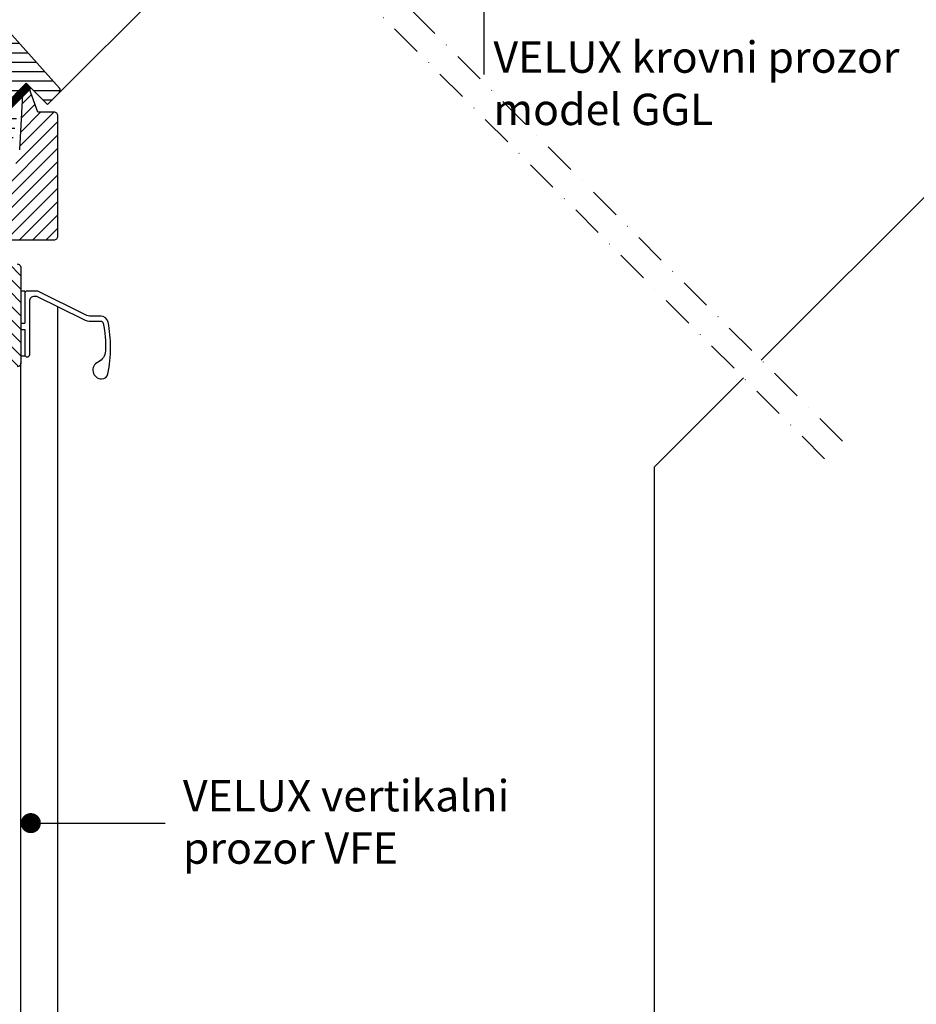
# Model space of a CAD drawing. Units: millimetres. Extents: x 12303 to 14503, y 3186 to 4771.
# Drawn here: x 13040 to 13397, y 3592 to 3984 of the extents above; entities that cross this region are included whole.
import ezdxf

# ---------------------------------------------------------------- set-up
doc = ezdxf.new("R2010")
doc.units = ezdxf.units.MM
doc.header["$MEASUREMENT"] = 0
doc.linetypes.add('DASHDOT', pattern=[25.4, 12.7, -6.35, 0, -6.35])
doc.linetypes.add('HIDDEN', pattern=[9.525, 6.35, -3.175])
doc.layers.get('0').update_dxf_attribs({"lineweight": 5})
for name, color, linetype in [('crte-tekst', 7, 'Continuous'), ('VELUX_HATCH', 1, 'Continuous'), ('VELUX_INFO', 6, 'Continuous'), ('VELUX_ROOFWINDOW', 2, 'Continuous'), ('VELUX_VAPOUR-BARRIER', 1, 'HIDDEN')]:
    doc.layers.add(name, color=color, linetype=linetype)
doc.layers.add('VELUX_TXT2', color=7, linetype='Continuous', lineweight=13)
doc.styles.get("Standard").update_dxf_attribs({"font": 'romand.shx'})
doc.styles.add('verdana', font='verdana.ttf', dxfattribs={"width": 1.2, "height": 12.5})
doc.dimstyles.new('ISO-25', dxfattribs={"dimscale": 8, "dimtxt": 1.75, "dimasz": 2.5, "dimexe": 1.25, "dimexo": 0.625, "dimtad": 1, "dimdec": 0, "dimtxsty": 'Standard', "dimcen": 2.5, "dimadec": 0, "dimazin": 0, "dimtfac": 1, "dimtdec": 0, "dimtmove": 0, "dimatfit": 3, "dimfxl": 1, "dimarcsym": 0})

# ---------------------------------------------------------------- blocks, each defined once
blk = doc.blocks.new('V22GGL_A-A')
at = {"layer": 'VELUX_HATCH'}
h = blk.add_hatch(dxfattribs=at)
h.set_pattern_fill('ANSI31', color=256, scale=30, angle=315, style=0)
h.paths.add_polyline_path([(683.59, 721.14), (668.63, 729.79, 0.323402), (666.88, 729.61), (665.25, 727.97, -0.072315), (665.11, 727.83), (661.33, 724.05, -0.339455), (660.12, 723.89), (622.77, 745.46, 0.254374), (621.01, 745.4), (615.9, 741.99, 0.463587), (615.83, 741.24), (620.73, 736.35), (618.6, 734.22), (612.57, 738.45), (603.47, 732.38), (603.24, 731.21), (628.08, 706.36), (636.54, 713.46), (647.17, 702.83, -0.668179), (654, 700, -0.198912), (652.83, 697.17), (654.6, 695.4), (669.45, 680.55), (670.15, 680.55), (673.33, 683.74), (675.03, 682.04), (671.85, 678.86), (671.85, 678.15), (683.45, 666.55), (686.27, 666.55), (689.01, 669.29), (691.22, 681.83), (686.27, 686.78), (695.11, 695.62), (703.6, 687.13), (708.18, 691.71, 0.367843), (708.33, 693.67)])
at = {"layer": 'VELUX_ROOFWINDOW', "color": 1}
blk.add_line((708.18, 691.71), (787.77, 771.31), dxfattribs=at)
at = {"layer": 'VELUX_ROOFWINDOW'}
blk.add_lwpolyline([(686.27, 686.78), (695.11, 695.62), (703.6, 687.13), (708.18, 691.71, 0.367843), (708.33, 693.67), (683.59, 721.14)], format="xyb", dxfattribs=at)
blk = doc.blocks.new('V22VFE_A-A')
at = {"layer": 'VELUX_HATCH'}
h = blk.add_hatch(dxfattribs=at)
h.set_pattern_fill('ANSI31', color=256, scale=30, style=0)
h.set_pattern_definition([(45, (386.357, -1194.2872), (-2.65165, 2.65165), [])])
edge = h.paths.add_edge_path()
edge.add_arc((25.26, -74.99), 1.5, 270, 360)
edge.add_line((26.76, -74.99), (26.76, -66.79))
edge.add_line((26.76, -66.79), (53.26, -66.79))
edge.add_arc((53.26, -65.29), 1.5, 270, 360)
edge.add_line((54.76, -65.29), (54.76, -17.39))
edge.add_arc((53.26, -17.39), 1.5, 0, 90)
edge.add_line((53.26, -15.89), (46.76, -15.89))
edge.add_line((46.76, -15.89), (42.75, -4.89))
edge.add_line((42.75, -4.89), (42.25, -4.89))
edge.add_arc((42.25, -6.39), 1.5, 90, 176.9761)
edge.add_line((40.76, -6.31), (39.46, -30.89))
edge.add_line((39.46, -30.89), (36.75, -40.99))
edge.add_line((36.75, -40.99), (33.95, -40.99))
edge.add_line((33.95, -40.99), (2.77, -22.99))
edge.add_line((2.77, -22.99), (-12.49, -22.99))
edge.add_line((-12.49, -22.99), (-14.74, -25.24))
edge.add_line((-14.74, -25.24), (-12.58, -36.39))
edge.add_line((-12.58, -36.39), (-6.95, -40.18))
edge.add_line((-6.95, -40.18), (-10.74, -45.81))
edge.add_line((-10.74, -45.81), (-9.27, -53.39))
edge.add_line((-9.27, -53.39), (-34.24, -63.99))
edge.add_line((-34.24, -63.99), (-34.24, -77.49))
edge.add_arc((-32.74, -77.49), 1.5, 180, 270)
edge.add_line((-32.74, -78.99), (-19.84, -78.99))
edge.add_arc((-19.84, -77.49), 1.5, 270, 360)
edge.add_line((-18.34, -77.49), (-18.34, -70.99))
edge.add_line((-18.34, -70.99), (-14.94, -70.99))
edge.add_line((-14.94, -70.99), (-14.94, -76.99))
edge.add_line((-14.94, -76.99), (-13.94, -77.99))
edge.add_line((-13.94, -77.99), (-11.94, -77.99))
edge.add_line((-11.94, -77.99), (-11.44, -77.49))
edge.add_line((-11.44, -77.49), (-11.44, -76.49))
edge.add_line((-11.44, -76.49), (25.26, -76.49))
h = blk.add_hatch(dxfattribs=at)
h.set_pattern_fill('ANSI31', color=256, scale=30, angle=90, style=0)
edge = h.paths.add_edge_path()
edge.add_line((-12.14, -128.63), (-12.14, -123.03))
edge.add_line((-12.14, -123.03), (-11.89, -123.03))
edge.add_arc((-11.89, -120.28), 2.75, 270, 450)
edge.add_line((-11.89, -117.53), (-12.14, -117.53))
edge.add_line((-12.14, -117.53), (-12.14, -110.29))
edge.add_line((-12.14, -110.29), (-24.14, -110.29))
edge.add_line((-24.14, -110.29), (-24.14, -109.29))
edge.add_line((-24.14, -109.29), (-28.14, -109.29))
edge.add_line((-28.14, -109.29), (-28.14, -110.29))
edge.add_line((-28.14, -110.29), (-33.14, -110.29))
edge.add_line((-33.14, -110.29), (-35.14, -109.29))
edge.add_line((-35.14, -109.29), (-35.14, -103.29))
edge.add_line((-35.14, -103.29), (-32.64, -103.29))
edge.add_line((-32.64, -103.29), (-32.64, -100.29))
edge.add_line((-32.64, -100.29), (-36.14, -100.29))
edge.add_line((-36.14, -100.29), (-36.14, -91.26))
edge.add_arc((-34.64, -91.26), 1.5, 100, 180, ccw=False)
edge.add_line((-34.9, -89.78), (-13.94, -86.09))
edge.add_line((-13.94, -86.09), (-13.94, -82.39))
edge.add_arc((-12.44, -82.39), 1.5, 90, 180, ccw=False)
edge.add_line((-12.44, -80.89), (-5.44, -80.89))
edge.add_arc((-5.44, -82.39), 1.5, 0, 90, ccw=False)
edge.add_line((-3.94, -82.39), (-3.94, -100.89))
edge.add_line((-3.94, -100.89), (21.26, -100.89))
edge.add_line((21.26, -100.89), (21.26, -82.39))
edge.add_arc((22.76, -82.39), 1.5, 90, 180, ccw=False)
edge.add_line((22.76, -80.89), (24.16, -80.89))
edge.add_arc((25.66, -80.89), 1.5, 90, 180, ccw=False)
edge.add_line((25.66, -79.39), (26.36, -79.39))
edge.add_arc((26.36, -80.89), 1.5, 0, 90, ccw=False)
edge.add_line((27.86, -80.89), (27.86, -86.39))
edge.add_line((27.86, -86.39), (31.06, -86.39))
edge.add_line((31.06, -86.39), (31.06, -77.89))
edge.add_arc((32.56, -77.89), 1.5, 90, 180, ccw=False)
edge.add_line((32.56, -76.39), (38.56, -76.39))
edge.add_arc((38.56, -77.89), 1.5, 0, 90, ccw=False)
edge.add_line((40.06, -77.89), (40.06, -115.79))
edge.add_arc((38.56, -115.79), 1.5, -90, 0, ccw=False)
edge.add_line((38.56, -117.29), (36.06, -117.29))
edge.add_arc((36.06, -118.29), 1, 90, 180)
edge.add_line((35.06, -118.29), (35.06, -124.54))
edge.add_arc((33.56, -124.54), 1.5, 276, 360, ccw=False)
edge.add_line((33.71, -126.03), (-9.93, -130.62))
edge.add_arc((-10.14, -128.63), 2, 180, 276, ccw=False)
at = {"layer": 'VELUX_ROOFWINDOW'}
for points in [[(26.76, -66.79), (53.26, -66.79, 0.414214), (54.76, -65.29), (54.76, -17.39, 0.414214), (53.26, -15.89), (46.76, -15.89), (42.75, -4.89), (42.25, -4.89, 0.398839), (40.76, -6.31), (39.46, -30.89)], [(38.56, -76.39, -0.414214), (40.06, -77.89), (40.06, -115.79, -0.414214), (38.56, -117.29)]]:
    blk.add_lwpolyline(points, format="xyb", dxfattribs=at)

msp = doc.modelspace()

# ---------------------------------------------------------------- linework, layer by layer
at = {"layer": 'VELUX_INFO', "color": 1, "linetype": 'DASHDOT'}
for p, q in [((13034.12, 4150.1), (13368.05, 3816.15)), ((13027.04, 4143.04), (13360.97, 3809.08))]:
    msp.add_line(p, q, dxfattribs=at)
at = {"layer": 'VELUX_ROOFWINDOW', "color": 1}
for p, q in [((13335.36, 3848.84), (13597.84, 4111.27)), ((13055.19, 3390.21), (13055.19, 3870.07)), ((13040.49, 3440.61), (13040.49, 3847.71)), ((13292.7, 3806.19), (13328.29, 3841.77))]:
    msp.add_line(p, q, dxfattribs=at)
at = {"layer": 'VELUX_ROOFWINDOW'}
for p, q in [((13041.97, 3876.34), (13040.47, 3876.34)), ((13041.97, 3876.34), (13041.97, 3863.54)), ((13040.47, 3863.54), (13041.97, 3863.54)), ((13040.47, 3861.04), (13041.97, 3861.04)), ((13041.97, 3861.04), (13041.97, 3850.34)), ((13041.97, 3850.34), (13040.47, 3850.34))]:
    msp.add_line(p, q, dxfattribs=at)
msp.add_lwpolyline([(13041.97, 3851.09, 0.414214), (13042.97, 3850.09, 0.414214), (13043.97, 3851.09), (13043.97, 3872.34, -0.414214), (13045.97, 3874.34), (13046.27, 3874.34, -0.11518), (13046.71, 3874.24), (13065.29, 3865.07, 0.11518), (13068.39, 3864.34), (13072.26, 3864.34, -0.359269), (13073.24, 3863.53, -0.05458), (13074.15, 3852.47, -0.288573), (13071.19, 3848.04, 0.809281), (13072.62, 3841.34, 0.36212), (13075.12, 3843.35, 0.049869), (13076.17, 3853.84, 0.047827), (13075.21, 3863.91, 0.359269), (13072.26, 3866.34), (13068.39, 3866.34, -0.11518), (13066.18, 3866.86), (13047.18, 3876.24, 0.11518), (13046.74, 3876.34), (13042.97, 3876.34, 0.414214), (13041.97, 3875.34)], format="xyb", dxfattribs=at)
at = {"layer": 'VELUX_ROOFWINDOW', "color": 1}
msp.add_lwpolyline([(13292.7, 3806.19), (13292.7, 3383.15)], dxfattribs=at)
at = {"layer": 'VELUX_VAPOUR-BARRIER', "ltscale": 5, "const_width": 3}
msp.add_lwpolyline([(13043.69, 3958.04), (13034.85, 3949.2)], dxfattribs=at)

# ---------------------------------------------------------------- block references
msp.add_blockref('V22VFE_A-A', (13000.42, 3963.49))
at = {"layer": 'VELUX_ROOFWINDOW'}
msp.add_blockref('V22GGL_A-A', (12347.51, 3263.49), dxfattribs=at)

# ---------------------------------------------------------------- texts
at = {"layer": 'VELUX_TXT2', "char_height": 12.5, "attachment_point": 1, "style": 'verdana'}
for s, insert in [('VELUX krovni prozor \\Pmodel GGL', (13228.67, 3975.75)), ('VELUX vertikalni\\Pprozor VFE', (13104.99, 3681.57))]:
    msp.add_mtext(s, dxfattribs=dict(at, insert=insert))

# ---------------------------------------------------------------- leaders
at = {"layer": 'crte-tekst'}
msp.add_leader([(13044.41, 3664.42), (13097.96, 3664.42)], dimstyle='ISO-25', override={"dimasz": 1, "dimtad": 0, "dimldrblk": 'Dot'}, dxfattribs=at)
at = {"layer": 'VELUX_TXT2'}
msp.add_leader([(13224.57, 4148.45), (13224.88, 3962.63)], dimstyle='ISO-25', override={"dimasz": 1, "dimtad": 0, "dimldrblk": 'Dot'}, dxfattribs=at)

doc.saveas('drawing.dxf')
